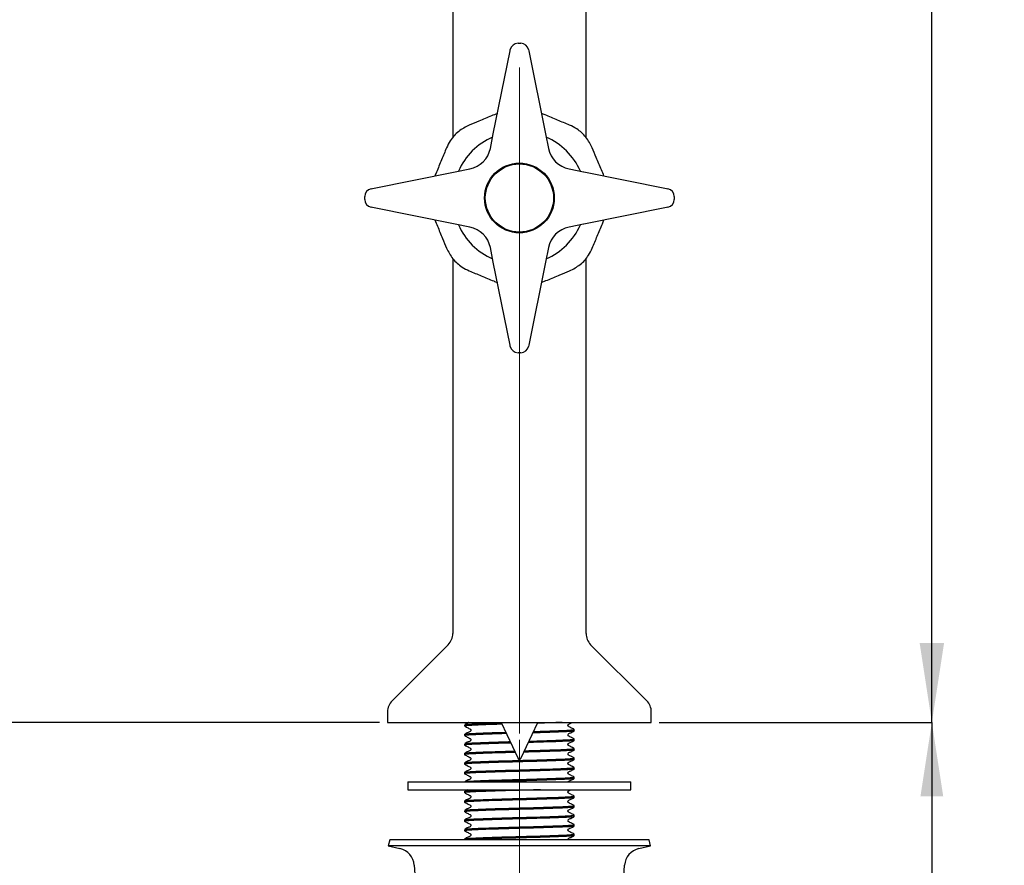
# Model space of a CAD drawing. Units: millimetres. Extents: x 43 to 267, y 16 to 184.
# Drawn here: x 187 to 250, y 49 to 102 of the extents above; entities that cross this region are included whole.
import ezdxf

# ---------------------------------------------------------------- set-up
doc = ezdxf.new("R2010")
doc.units = ezdxf.units.MM
doc.linetypes.add('CENTERX2', pattern=[20.32, 12.7, -2.54, 2.54, -2.54])
doc.layers.add('DIMENSIONS', color=7, linetype='Continuous')
doc.styles.add('SLDTEXTSTYLE0', font='TXT', dxfattribs={"width": 0.7})
doc.dimstyles.new('SLDDIMSTYLE0', dxfattribs={"dimtxt": 5.037667, "dimasz": 2.116667, "dimexe": 0, "dimexo": 0.0625, "dimgap": 1.259417, "dimtad": 0, "dimtih": 1, "dimtoh": 1, "dimdec": 0, "dimlfac": 3, "dimrnd": 1e-09, "dimzin": 12, "dimdsep": 46, "dimtxsty": 'SLDTEXTSTYLE0', "dimsah": 1, "dimcen": 0.09, "dimadec": 0, "dimazin": 3, "dimtfac": 1, "dimtdec": 0, "dimtofl": 0, "dimtmove": 0, "dimatfit": 3, "dimfxl": 0, "dimfrac": 2, "dimtolj": 1, "dimtzin": 12, "dimarcsym": 0})
doc.dimstyles.new('SLDDIMSTYLE3', dxfattribs={"dimtxt": 4.701822, "dimasz": 2.116667, "dimexe": 0, "dimexo": 0.0625, "dimgap": 1.175456, "dimtad": 0, "dimtih": 1, "dimtoh": 1, "dimdec": 0, "dimlfac": 3, "dimrnd": 1e-09, "dimzin": 12, "dimdsep": 46, "dimtxsty": 'SLDTEXTSTYLE0', "dimsah": 1, "dimcen": 0.09, "dimadec": 0, "dimazin": 3, "dimtfac": 1, "dimtdec": 0, "dimtofl": 0, "dimtmove": 0, "dimatfit": 3, "dimfxl": 0, "dimfrac": 2, "dimtolj": 1, "dimtzin": 12, "dimarcsym": 0})

# ---------------------------------------------------------------- blocks, each defined once
blk = doc.blocks.new('_D_3')
at = {"layer": 'DIMENSIONS'}
for p, q in [((188.996, 182.663), (245.13, 182.663)), ((245.13, 182.663), (245.13, 123.24)), ((245.13, 57.658), (245.13, 117.081)), ((227.8, 57.658), (245.13, 57.658))]:
    blk.add_line(p, q, dxfattribs=at)
for points in [[(245.13, 182.663), (244.355, 177.625), (245.905, 177.625)], [(245.13, 57.658), (245.905, 62.696), (244.355, 62.696)]]:
    blk.add_solid(points, dxfattribs=at)
at = {"layer": 'DIMENSIONS', "insert": (240.72, 122.197), "char_height": 3.9687, "attachment_point": 1, "style": 'SLDTEXTSTYLE0'}
blk.add_mtext('375', dxfattribs=at)
blk = doc.blocks.new('_D_4')
at = {"layer": 'DIMENSIONS'}
for p, q in [((150.579, 129.791), (137.071, 129.791)), ((137.071, 129.791), (137.071, 96.599)), ((137.071, 57.658), (137.071, 90.85)), ((210.033, 57.658), (137.071, 57.658))]:
    blk.add_line(p, q, dxfattribs=at)
for points in [[(137.071, 129.791), (136.347, 125.089), (137.794, 125.089)], [(137.071, 57.658), (137.794, 62.36), (136.347, 62.36)]]:
    blk.add_solid(points, dxfattribs=at)
at = {"layer": 'DIMENSIONS', "insert": (132.955, 95.625), "char_height": 3.7042, "attachment_point": 1, "style": 'SLDTEXTSTYLE0'}
blk.add_mtext('216', dxfattribs=at)
blk = doc.blocks.new('_D_5')
at = {"layer": 'DIMENSIONS'}
for p, q in [((227.8, 57.658), (245.13, 57.658)), ((245.13, 57.658), (245.13, 48.032)), ((245.13, 32.658), (245.13, 42.284)), ((222.5, 32.658), (245.13, 32.658))]:
    blk.add_line(p, q, dxfattribs=at)
for points in [[(245.13, 57.658), (244.406, 52.956), (245.853, 52.956)], [(245.13, 32.658), (245.853, 37.36), (244.406, 37.36)]]:
    blk.add_solid(points, dxfattribs=at)
at = {"layer": 'DIMENSIONS', "insert": (242.386, 47.059), "char_height": 3.7042, "attachment_point": 1, "style": 'SLDTEXTSTYLE0'}
blk.add_mtext('75', dxfattribs=at)

msp = doc.modelspace()

# ---------------------------------------------------------------- linework, layer by layer
at = {"color": 7, "linetype": 'CENTERX2', "lineweight": 18, "ltscale": 3.333333}
for p, q in [((218.916, 56.953), (218.916, 144.202)), ((218.916, 39.341), (218.916, 56.541))]:
    msp.add_line(p, q, dxfattribs=at)
at = {"color": 7, "linetype": 'Continuous', "lineweight": 25}
for p, q in [((214.683, 103.825), (214.683, 94.808)), ((223.15, 94.845), (223.15, 103.825)), ((218.826, 100.825), (219.007, 100.825)), ((217.257, 95.079), (218.318, 100.338)), ((218.318, 100.338), (218.335, 100.424)), ((219.497, 100.424), (219.515, 100.338)), ((219.515, 100.338), (220.575, 95.079)), ((217.069, 94.143), (217.255, 95.066)), ((217.255, 95.066), (217.257, 95.079)), ((220.575, 95.079), (220.578, 95.066)), ((220.578, 95.066), (220.764, 94.143)), ((209.57, 91.59), (214.829, 92.65)), ((214.829, 92.65), (214.841, 92.653)), ((214.841, 92.653), (215.764, 92.839)), ((222.068, 92.839), (222.991, 92.653)), ((222.991, 92.653), (223.004, 92.65)), ((223.004, 92.65), (228.263, 91.59)), ((209.484, 91.572), (209.57, 91.59)), ((228.263, 91.59), (228.349, 91.572)), ((209.083, 90.901), (209.083, 91.082)), ((228.75, 91.082), (228.75, 90.901)), ((209.57, 90.393), (209.484, 90.41)), ((214.829, 89.332), (209.57, 90.393)), ((228.263, 90.393), (223.004, 89.332)), ((228.349, 90.41), (228.263, 90.393)), ((214.841, 89.33), (214.829, 89.332)), ((215.764, 89.144), (214.841, 89.33)), ((222.991, 89.33), (222.068, 89.144)), ((223.004, 89.332), (222.991, 89.33)), ((217.255, 86.916), (217.069, 87.839)), ((220.764, 87.839), (220.578, 86.916)), ((214.683, 87.137), (214.683, 63.303)), ((223.15, 63.303), (223.15, 87.175)), ((217.257, 86.904), (217.255, 86.916)), ((218.318, 81.645), (217.257, 86.904)), ((220.575, 86.904), (219.515, 81.645)), ((220.578, 86.916), (220.575, 86.904)), ((218.335, 81.559), (218.318, 81.645)), ((219.515, 81.645), (219.497, 81.559)), ((219.007, 81.158), (218.826, 81.158)), ((214.39, 62.596), (210.826, 59.032)), ((227.007, 59.032), (223.443, 62.596)), ((210.533, 58.325), (210.533, 57.658)), ((227.3, 57.658), (227.3, 58.325)), ((210.533, 57.658), (227.3, 57.658)), ((217.755, 57.658), (218.826, 55.362)), ((219.007, 55.362), (220.078, 57.658)), ((215.433, 57.509), (215.433, 57.419)), ((222.4, 57.116), (222.4, 57.207)), ((215.433, 56.904), (215.433, 56.814)), ((222.4, 56.512), (222.4, 56.602)), ((215.433, 56.299), (215.433, 56.209)), ((222.4, 55.907), (222.4, 55.997)), ((215.433, 55.695), (215.433, 55.605)), ((215.433, 55.09), (215.433, 55)), ((222.4, 55.302), (222.4, 55.392)), ((215.433, 54.485), (215.433, 54.395)), ((222.4, 54.697), (222.4, 54.788)), ((211.833, 53.875), (211.833, 53.375)), ((211.833, 53.875), (226, 53.875)), ((215.433, 53.88), (215.433, 53.875)), ((222.4, 54.093), (222.4, 54.183)), ((226, 53.375), (226, 53.875)), ((211.833, 53.375), (226, 53.375)), ((215.433, 53.276), (215.433, 53.186)), ((215.619, 53.375), (215.439, 53.282)), ((215.433, 52.671), (215.433, 52.581)), ((222.4, 52.883), (222.4, 52.973)), ((215.433, 52.066), (215.433, 51.976)), ((222.4, 52.278), (222.4, 52.369)), ((215.433, 51.461), (215.433, 51.371)), ((222.4, 51.674), (222.4, 51.764)), ((215.433, 50.857), (215.433, 50.766)), ((222.4, 51.069), (222.4, 51.159)), ((210.671, 50.191), (210.583, 49.801)), ((227.162, 50.191), (210.671, 50.191)), ((215.433, 50.252), (215.433, 50.191)), ((222.4, 50.464), (222.4, 50.554)), ((227.25, 49.801), (227.162, 50.191)), ((210.583, 49.801), (211.324, 49.634)), ((227.25, 49.801), (210.583, 49.801)), ((226.509, 49.634), (227.25, 49.801)), ((212.233, 48.573), (212.351, 46.781)), ((225.482, 46.781), (225.6, 48.573))]:
    msp.add_line(p, q, dxfattribs=at)
for radius in [2.217, 2.167]:
    msp.add_circle((218.916, 90.991), radius, dxfattribs=at)
for centre, radius, start, end in [((218.826, 100.325), 0.5, 90, 168.59672), ((219.007, 100.325), 0.5, 11.40328, 90), ((218.916, 90.991), 4.233, 113.69876, 156.30124), ((218.916, 90.991), 4.233, 23.69876, 66.30124), ((215.435, 94.473), 1.667, 281.40328, 348.59672), ((222.398, 94.473), 1.667, 191.40328, 258.59672), ((209.583, 91.082), 0.5, 101.40328, 180), ((228.25, 91.082), 0.5, 0, 78.59672), ((209.583, 90.901), 0.5, 180, 258.59672), ((228.25, 90.901), 0.5, 281.40328, 360), ((218.916, 90.991), 4.233, 203.69876, 246.30124), ((215.435, 87.51), 1.667, 11.40328, 78.59672), ((218.916, 90.991), 4.233, 293.69876, 336.30124), ((222.398, 87.51), 1.667, 101.40328, 168.59672), ((218.826, 81.658), 0.5, 191.40328, 270), ((219.007, 81.658), 0.5, 270, 348.59672), ((213.683, 63.303), 1, 315, 0), ((224.15, 63.303), 1, 180, 225), ((211.533, 58.325), 1, 135, 180), ((226.3, 58.325), 1, 0, 45), ((218.916, 55.404), 0.1, 205, 335), ((211.068, 48.496), 1.167, 3.77886, 77.33003), ((226.765, 48.496), 1.167, 102.66997, 176.22114)]:
    msp.add_arc(centre, radius, start, end, dxfattribs=at)
for points, knots in [([(217.517, 96.365), (217.389, 96.312), (217.001, 96.151), (216.394, 95.9), (215.931, 95.708), (215.727, 95.624)], [0, 0, 0, 0, 0.215864, 0.654986, 1, 1, 1, 1]), ([(222.105, 95.624), (221.852, 95.729), (221.338, 95.941), (220.732, 96.192), (220.394, 96.332), (220.316, 96.365)], [0, 0, 0, 0, 0.428674, 0.868008, 1, 1, 1, 1]), ([(215.727, 95.624), (215.495, 95.503), (215.03, 95.262), (214.546, 94.721), (214.358, 94.334), (214.284, 94.18)], [0, 0, 0, 0, 0.376402, 0.753204, 1, 1, 1, 1]), ([(223.549, 94.18), (223.428, 94.413), (223.187, 94.878), (222.646, 95.362), (222.259, 95.549), (222.105, 95.624)], [0, 0, 0, 0, 0.376402, 0.753204, 1, 1, 1, 1]), ([(214.284, 94.18), (214.179, 93.927), (213.966, 93.413), (213.715, 92.807), (213.575, 92.469), (213.543, 92.391)], [0, 0, 0, 0, 0.428674, 0.868008, 1, 1, 1, 1]), ([(224.29, 92.391), (224.237, 92.519), (224.076, 92.907), (223.825, 93.513), (223.633, 93.977), (223.549, 94.18)], [0, 0, 0, 0, 0.215864, 0.654986, 1, 1, 1, 1]), ([(213.543, 89.592), (213.596, 89.464), (213.757, 89.076), (214.008, 88.469), (214.2, 88.006), (214.284, 87.802)], [0, 0, 0, 0, 0.2158641, 0.6549861, 1, 1, 1, 1]), ([(223.549, 87.802), (223.654, 88.056), (223.866, 88.569), (224.117, 89.176), (224.257, 89.514), (224.29, 89.592)], [0, 0, 0, 0, 0.428674, 0.868008, 1, 1, 1, 1]), ([(214.284, 87.802), (214.405, 87.57), (214.646, 87.105), (215.187, 86.621), (215.574, 86.433), (215.727, 86.359)], [0, 0, 0, 0, 0.376402, 0.753204, 1, 1, 1, 1]), ([(222.105, 86.359), (222.338, 86.48), (222.803, 86.721), (223.287, 87.262), (223.474, 87.649), (223.549, 87.802)], [0, 0, 0, 0, 0.3764023, 0.7532043, 1, 1, 1, 1]), ([(215.727, 86.359), (215.981, 86.254), (216.494, 86.041), (217.101, 85.79), (217.439, 85.65), (217.517, 85.618)], [0, 0, 0, 0, 0.428674, 0.868008, 1, 1, 1, 1]), ([(220.316, 85.618), (220.444, 85.671), (220.832, 85.832), (221.438, 86.083), (221.902, 86.275), (222.105, 86.359)], [0, 0, 0, 0, 0.215864, 0.654986, 1, 1, 1, 1]), ([(215.711, 57.658), (215.691, 57.647), (215.6, 57.596), (215.509, 57.551), (215.439, 57.515)], [0, 0, 0, 0, 0.221528, 1, 1, 1, 1]), ([(215.459, 57.515), (215.479, 57.522), (215.524, 57.537), (215.87, 57.559), (216.422, 57.583), (217.072, 57.607), (217.566, 57.622), (217.769, 57.628)], [0, 0, 0, 0, 0.178722, 0.397462, 0.616202, 0.842671, 1, 1, 1, 1]), ([(221.643, 57.658), (221.562, 57.654), (221.299, 57.643), (220.753, 57.623), (220.257, 57.608), (220.051, 57.602)], [0, 0, 0, 0, 0.206077, 0.670574, 1, 1, 1, 1]), ([(222.397, 57.21), (222.326, 57.247), (222.218, 57.302), (222.095, 57.367), (222.028, 57.398), (222.007, 57.433), (222, 57.463), (222.006, 57.494), (222.052, 57.562), (222.166, 57.592), (222.25, 57.64), (222.283, 57.658)], [0, 0, 0, 0, 0.289617, 0.43388, 0.505285, 0.540936, 0.576475, 0.612014, 0.647665, 0.863148, 1, 1, 1, 1]), ([(217.81, 57.539), (217.594, 57.533), (217.085, 57.517), (216.422, 57.493), (215.869, 57.469), (215.504, 57.446), (215.457, 57.428), (215.433, 57.419)], [0, 0, 0, 0, 0.158966, 0.372874, 0.579483, 0.786091, 1, 1, 1, 1]), ([(215.438, 57.413), (215.509, 57.377), (215.615, 57.323), (215.738, 57.257), (215.805, 57.227), (215.826, 57.192), (215.832, 57.162), (215.826, 57.131), (215.781, 57.063), (215.624, 57.019), (215.506, 56.95), (215.439, 56.91)], [0, 0, 0, 0, 0.251663, 0.376702, 0.438528, 0.469356, 0.500076, 0.530796, 0.561623, 0.748338, 1, 1, 1, 1]), ([(215.459, 56.91), (215.479, 56.917), (215.524, 56.933), (215.871, 56.955), (216.419, 56.978), (217.157, 57.005), (217.73, 57.023), (218.041, 57.032), (218.047, 57.032)], [0, 0, 0, 0, 0.166517, 0.370319, 0.574121, 0.785123, 0.996126, 1, 1, 1, 1]), ([(222.4, 57.116), (222.398, 57.114), (222.392, 57.104), (222.272, 57.086), (221.927, 57.064), (221.395, 57.042), (220.676, 57.016), (220.096, 56.997), (219.778, 56.988), (219.765, 56.988)], [0, 0, 0, 0, 0.045943, 0.23118, 0.409789, 0.589748, 0.790787, 0.991826, 1, 1, 1, 1]), ([(219.808, 57.079), (220.099, 57.088), (220.683, 57.106), (221.411, 57.133), (221.967, 57.156), (222.317, 57.18), (222.407, 57.199), (222.398, 57.209), (222.397, 57.21)], [0, 0, 0, 0, 0.1963302, 0.3938789, 0.5846859, 0.7754929, 0.9730416, 1, 1, 1, 1]), ([(222.397, 56.606), (222.326, 56.642), (222.218, 56.697), (222.095, 56.763), (222.028, 56.793), (222.007, 56.828), (222, 56.858), (222.006, 56.889), (222.052, 56.957), (222.208, 57.002), (222.327, 57.072), (222.395, 57.112)], [0, 0, 0, 0, 0.251237, 0.376384, 0.438326, 0.469252, 0.500082, 0.530912, 0.561838, 0.748766, 1, 1, 1, 1]), ([(218.367, 56.346), (218.254, 56.343), (217.833, 56.332), (217.155, 56.31), (216.421, 56.283), (215.864, 56.26), (215.522, 56.236), (215.389, 56.214), (215.468, 56.2), (215.494, 56.196)], [0, 0, 0, 0, 0.063316, 0.235762, 0.408208, 0.574769, 0.741331, 0.913777, 1, 1, 1, 1]), ([(218.089, 56.943), (218.069, 56.942), (217.743, 56.934), (217.157, 56.915), (216.42, 56.888), (215.869, 56.864), (215.504, 56.841), (215.457, 56.823), (215.433, 56.814)], [0, 0, 0, 0, 0.0127339, 0.2129198, 0.4131057, 0.6064599, 0.7998141, 1, 1, 1, 1]), ([(215.438, 56.808), (215.509, 56.772), (215.615, 56.718), (215.738, 56.652), (215.805, 56.622), (215.826, 56.587), (215.832, 56.557), (215.826, 56.527), (215.781, 56.458), (215.624, 56.414), (215.506, 56.345), (215.439, 56.305)], [0, 0, 0, 0, 0.251663, 0.376702, 0.438528, 0.469356, 0.500076, 0.530796, 0.561623, 0.748338, 1, 1, 1, 1]), ([(215.459, 56.305), (215.479, 56.312), (215.524, 56.328), (215.871, 56.35), (216.419, 56.374), (217.156, 56.4), (217.82, 56.421), (218.226, 56.432), (218.326, 56.435)], [0, 0, 0, 0, 0.156494, 0.348028, 0.539562, 0.737863, 0.936165, 1, 1, 1, 1]), ([(222.4, 56.512), (222.398, 56.51), (222.392, 56.499), (222.272, 56.481), (221.927, 56.46), (221.394, 56.437), (220.677, 56.411), (220.004, 56.39), (219.588, 56.379), (219.48, 56.376)], [0, 0, 0, 0, 0.043238, 0.217565, 0.385656, 0.555016, 0.744215, 0.933415, 1, 1, 1, 1]), ([(219.522, 56.467), (219.616, 56.469), (220.018, 56.48), (220.677, 56.501), (221.412, 56.528), (221.967, 56.551), (222.317, 56.575), (222.407, 56.594), (222.398, 56.604), (222.397, 56.606)], [0, 0, 0, 0, 0.056856, 0.242946, 0.429036, 0.608776, 0.788515, 0.974605, 1, 1, 1, 1]), ([(222.397, 56.001), (222.326, 56.037), (222.218, 56.092), (222.095, 56.158), (222.028, 56.188), (222.007, 56.224), (222, 56.254), (222.006, 56.284), (222.052, 56.353), (222.208, 56.397), (222.327, 56.467), (222.395, 56.507)], [0, 0, 0, 0, 0.251237, 0.376384, 0.438326, 0.469252, 0.500082, 0.530912, 0.561838, 0.748766, 1, 1, 1, 1]), ([(218.646, 55.748), (218.439, 55.743), (217.923, 55.729), (217.154, 55.705), (216.421, 55.679), (215.864, 55.655), (215.522, 55.631), (215.389, 55.609), (215.468, 55.596), (215.494, 55.591)], [0, 0, 0, 0, 0.109908, 0.273777, 0.437645, 0.595921, 0.754197, 0.918066, 1, 1, 1, 1]), ([(215.438, 56.204), (215.509, 56.167), (215.615, 56.113), (215.738, 56.048), (215.805, 56.017), (215.826, 55.982), (215.832, 55.952), (215.826, 55.922), (215.781, 55.854), (215.624, 55.809), (215.506, 55.74), (215.439, 55.701)], [0, 0, 0, 0, 0.251663, 0.376702, 0.438528, 0.469356, 0.500076, 0.530796, 0.561623, 0.748338, 1, 1, 1, 1]), ([(215.459, 55.7), (215.479, 55.707), (215.524, 55.723), (215.871, 55.745), (216.42, 55.769), (217.155, 55.795), (217.909, 55.819), (218.411, 55.832), (218.604, 55.838)], [0, 0, 0, 0, 0.147608, 0.328268, 0.508927, 0.69597, 0.883012, 1, 1, 1, 1]), ([(222.4, 55.907), (222.398, 55.905), (222.392, 55.895), (222.272, 55.876), (221.927, 55.855), (221.394, 55.832), (220.678, 55.806), (219.912, 55.782), (219.399, 55.769), (219.194, 55.763)], [0, 0, 0, 0, 0.040833, 0.205465, 0.364207, 0.524148, 0.702824, 0.881501, 1, 1, 1, 1]), ([(219.237, 55.855), (219.427, 55.86), (219.926, 55.873), (220.678, 55.896), (221.412, 55.923), (221.967, 55.947), (222.317, 55.97), (222.407, 55.989), (222.398, 56), (222.397, 56.001)], [0, 0, 0, 0, 0.108496, 0.284397, 0.460298, 0.630197, 0.800095, 0.975996, 1, 1, 1, 1]), ([(222.397, 55.396), (222.326, 55.433), (222.218, 55.487), (222.095, 55.553), (222.028, 55.584), (222.007, 55.619), (222, 55.649), (222.006, 55.679), (222.052, 55.748), (222.208, 55.793), (222.327, 55.862), (222.395, 55.902)], [0, 0, 0, 0, 0.251237, 0.376384, 0.438326, 0.469252, 0.500082, 0.530912, 0.561838, 0.748766, 1, 1, 1, 1]), ([(222.4, 55.302), (222.398, 55.3), (222.392, 55.29), (222.272, 55.272), (221.927, 55.25), (221.394, 55.227), (220.679, 55.201), (219.823, 55.175), (218.916, 55.151), (218.01, 55.127), (217.154, 55.101), (216.422, 55.074), (215.864, 55.05), (215.522, 55.027), (215.389, 55.004), (215.468, 54.991), (215.494, 54.987)], [0, 0, 0, 0, 0.018584, 0.093513, 0.165761, 0.238554, 0.319875, 0.401196, 0.479741, 0.558287, 0.639607, 0.720928, 0.799473, 0.878019, 0.95934, 1, 1, 1, 1]), ([(215.438, 55.599), (215.509, 55.563), (215.615, 55.508), (215.738, 55.443), (215.805, 55.413), (215.826, 55.377), (215.832, 55.347), (215.826, 55.317), (215.781, 55.249), (215.624, 55.205), (215.506, 55.135), (215.439, 55.096)], [0, 0, 0, 0, 0.251663, 0.376702, 0.438528, 0.469356, 0.500076, 0.530796, 0.561623, 0.748338, 1, 1, 1, 1]), ([(215.459, 55.096), (215.479, 55.103), (215.524, 55.118), (215.871, 55.14), (216.42, 55.164), (217.154, 55.191), (218.01, 55.217), (218.916, 55.241), (219.823, 55.265), (220.679, 55.292), (221.412, 55.318), (221.967, 55.342), (222.317, 55.366), (222.407, 55.385), (222.398, 55.395), (222.397, 55.396)], [0, 0, 0, 0, 0.06733, 0.149737, 0.232143, 0.317461, 0.402779, 0.485185, 0.567591, 0.652909, 0.738227, 0.820633, 0.903039, 0.988357, 1, 1, 1, 1]), ([(222.397, 54.791), (222.326, 54.828), (222.218, 54.883), (222.095, 54.948), (222.028, 54.979), (222.007, 55.014), (222, 55.044), (222.006, 55.075), (222.052, 55.143), (222.208, 55.188), (222.327, 55.257), (222.395, 55.297)], [0, 0, 0, 0, 0.251237, 0.376384, 0.438326, 0.469252, 0.500082, 0.530912, 0.561838, 0.748766, 1, 1, 1, 1]), ([(222.4, 54.697), (222.398, 54.695), (222.392, 54.685), (222.272, 54.667), (221.927, 54.645), (221.394, 54.623), (220.679, 54.597), (219.823, 54.57), (218.916, 54.546), (218.01, 54.523), (217.154, 54.496), (216.422, 54.469), (215.864, 54.445), (215.522, 54.422), (215.389, 54.399), (215.468, 54.386), (215.494, 54.382)], [0, 0, 0, 0, 0.018584, 0.093513, 0.165761, 0.238554, 0.319875, 0.401196, 0.479741, 0.558287, 0.639607, 0.720928, 0.799473, 0.878019, 0.95934, 1, 1, 1, 1]), ([(215.433, 54.485), (215.457, 54.494), (215.504, 54.512), (215.869, 54.536), (216.42, 54.559), (217.154, 54.586), (218.01, 54.613), (218.916, 54.636), (219.823, 54.66), (220.679, 54.687), (221.412, 54.713), (221.967, 54.737), (222.317, 54.761), (222.407, 54.78), (222.398, 54.79), (222.397, 54.791)], [0, 0, 0, 0, 0.08381, 0.16476, 0.245711, 0.329521, 0.413331, 0.494281, 0.575232, 0.659042, 0.742852, 0.823802, 0.904753, 0.988563, 1, 1, 1, 1]), ([(215.438, 54.994), (215.509, 54.958), (215.615, 54.903), (215.738, 54.838), (215.805, 54.808), (215.826, 54.773), (215.832, 54.743), (215.826, 54.712), (215.781, 54.644), (215.624, 54.6), (215.506, 54.531), (215.439, 54.491)], [0, 0, 0, 0, 0.251663, 0.376702, 0.438528, 0.469356, 0.500076, 0.530796, 0.561623, 0.748338, 1, 1, 1, 1]), ([(222.397, 54.186), (222.326, 54.223), (222.218, 54.278), (222.095, 54.344), (222.028, 54.374), (222.007, 54.409), (222, 54.439), (222.006, 54.47), (222.052, 54.538), (222.208, 54.583), (222.327, 54.653), (222.395, 54.692)], [0, 0, 0, 0, 0.251237, 0.376384, 0.438326, 0.469252, 0.500082, 0.530912, 0.561838, 0.748766, 1, 1, 1, 1]), ([(215.433, 53.88), (215.457, 53.889), (215.504, 53.907), (215.869, 53.931), (216.42, 53.955), (217.154, 53.981), (218.01, 54.008), (218.916, 54.032), (219.823, 54.055), (220.679, 54.082), (221.412, 54.109), (221.967, 54.132), (222.317, 54.156), (222.407, 54.175), (222.398, 54.185), (222.397, 54.186)], [0, 0, 0, 0, 0.08381, 0.16476, 0.245711, 0.329521, 0.413331, 0.494281, 0.575232, 0.659042, 0.742852, 0.823802, 0.904753, 0.988563, 1, 1, 1, 1]), ([(215.438, 54.389), (215.509, 54.353), (215.615, 54.299), (215.738, 54.233), (215.805, 54.203), (215.826, 54.168), (215.832, 54.138), (215.826, 54.108), (215.781, 54.039), (215.624, 53.995), (215.506, 53.926), (215.439, 53.886)], [0, 0, 0, 0, 0.251663, 0.376702, 0.438528, 0.469356, 0.500076, 0.530796, 0.561623, 0.748338, 1, 1, 1, 1]), ([(222.4, 54.093), (222.398, 54.091), (222.392, 54.08), (222.272, 54.062), (221.927, 54.041), (221.394, 54.018), (220.679, 53.992), (219.823, 53.965), (218.915, 53.941), (218.014, 53.918), (217.251, 53.894), (216.868, 53.88), (216.721, 53.875)], [0, 0, 0, 0, 0.026935, 0.135531, 0.240242, 0.345744, 0.463605, 0.581466, 0.695305, 0.809143, 0.927004, 1, 1, 1, 1]), ([(222.015, 53.875), (222.018, 53.88), (222.051, 53.938), (222.211, 53.977), (222.328, 54.047), (222.395, 54.088)], [0, 0, 0, 0, 0.039969, 0.449536, 1, 1, 1, 1]), ([(220.256, 53.375), (220.107, 53.37), (219.686, 53.357), (218.914, 53.337), (218.011, 53.313), (217.154, 53.286), (216.42, 53.26), (215.869, 53.236), (215.504, 53.212), (215.457, 53.195), (215.433, 53.186)], [0, 0, 0, 0, 0.071713, 0.202347, 0.332982, 0.468232, 0.603482, 0.734116, 0.86475, 1, 1, 1, 1]), ([(215.459, 53.281), (215.479, 53.288), (215.524, 53.304), (215.872, 53.326), (216.401, 53.349), (216.886, 53.366), (217.124, 53.375)], [0, 0, 0, 0, 0.216078, 0.480539, 0.744999, 1, 1, 1, 1]), ([(222.397, 52.977), (222.326, 53.014), (222.218, 53.068), (222.095, 53.134), (222.028, 53.165), (222.007, 53.2), (222, 53.23), (222.006, 53.26), (222.051, 53.329), (222.131, 53.346), (222.185, 53.374), (222.186, 53.375)], [0, 0, 0, 0, 0.33328, 0.499293, 0.581463, 0.622489, 0.663386, 0.704283, 0.745309, 0.993279, 1, 1, 1, 1]), ([(222.4, 52.883), (222.398, 52.881), (222.392, 52.871), (222.272, 52.853), (221.927, 52.831), (221.394, 52.808), (220.679, 52.782), (219.823, 52.756), (218.916, 52.732), (218.01, 52.708), (217.154, 52.682), (216.422, 52.655), (215.864, 52.631), (215.522, 52.607), (215.389, 52.585), (215.468, 52.572), (215.494, 52.568)], [0, 0, 0, 0, 0.018584, 0.093513, 0.165761, 0.238554, 0.319875, 0.401196, 0.479741, 0.558287, 0.639607, 0.720928, 0.799473, 0.878019, 0.95934, 1, 1, 1, 1]), ([(215.438, 53.18), (215.509, 53.144), (215.615, 53.089), (215.738, 53.024), (215.805, 52.994), (215.826, 52.958), (215.832, 52.928), (215.826, 52.898), (215.781, 52.83), (215.624, 52.785), (215.506, 52.716), (215.439, 52.677)], [0, 0, 0, 0, 0.251663, 0.376702, 0.438528, 0.469356, 0.500076, 0.530796, 0.561623, 0.748338, 1, 1, 1, 1]), ([(215.438, 52.575), (215.509, 52.539), (215.615, 52.484), (215.738, 52.419), (215.805, 52.389), (215.826, 52.354), (215.832, 52.324), (215.826, 52.293), (215.781, 52.225), (215.624, 52.181), (215.506, 52.112), (215.439, 52.072)], [0, 0, 0, 0, 0.251663, 0.376702, 0.438528, 0.469356, 0.500076, 0.530796, 0.561623, 0.748338, 1, 1, 1, 1]), ([(215.459, 52.677), (215.479, 52.684), (215.524, 52.699), (215.871, 52.721), (216.42, 52.745), (217.154, 52.772), (218.01, 52.798), (218.916, 52.822), (219.823, 52.846), (220.679, 52.873), (221.412, 52.899), (221.967, 52.923), (222.317, 52.947), (222.407, 52.966), (222.398, 52.976), (222.397, 52.977)], [0, 0, 0, 0, 0.06733, 0.149737, 0.232143, 0.317461, 0.402779, 0.485185, 0.567591, 0.652909, 0.738227, 0.820633, 0.903039, 0.988357, 1, 1, 1, 1]), ([(222.397, 52.372), (222.326, 52.409), (222.218, 52.464), (222.095, 52.529), (222.028, 52.56), (222.007, 52.595), (222, 52.625), (222.006, 52.655), (222.052, 52.724), (222.208, 52.769), (222.327, 52.838), (222.395, 52.878)], [0, 0, 0, 0, 0.251237, 0.376384, 0.438326, 0.469252, 0.500082, 0.530912, 0.561838, 0.748766, 1, 1, 1, 1]), ([(222.4, 52.278), (222.398, 52.276), (222.392, 52.266), (222.272, 52.248), (221.927, 52.226), (221.394, 52.204), (220.679, 52.178), (219.823, 52.151), (218.916, 52.127), (218.01, 52.103), (217.154, 52.077), (216.42, 52.05), (215.869, 52.026), (215.504, 52.003), (215.457, 51.985), (215.433, 51.976)], [0, 0, 0, 0, 0.019372, 0.097476, 0.172786, 0.248665, 0.333432, 0.4182, 0.500074, 0.581949, 0.666716, 0.751484, 0.833358, 0.915233, 1, 1, 1, 1]), ([(215.438, 51.97), (215.509, 51.934), (215.615, 51.88), (215.738, 51.814), (215.805, 51.784), (215.826, 51.749), (215.832, 51.719), (215.826, 51.689), (215.781, 51.62), (215.624, 51.576), (215.506, 51.507), (215.439, 51.467)], [0, 0, 0, 0, 0.2516628, 0.3767016, 0.4385281, 0.469356, 0.5000758, 0.5307956, 0.5616234, 0.7483384, 1, 1, 1, 1]), ([(215.459, 52.072), (215.479, 52.079), (215.524, 52.095), (215.871, 52.117), (216.42, 52.14), (217.154, 52.167), (218.01, 52.194), (218.916, 52.217), (219.823, 52.241), (220.679, 52.268), (221.412, 52.294), (221.967, 52.318), (222.317, 52.342), (222.407, 52.361), (222.398, 52.371), (222.397, 52.372)], [0, 0, 0, 0, 0.06733, 0.149737, 0.232143, 0.317461, 0.402779, 0.485185, 0.567591, 0.652909, 0.738227, 0.820633, 0.903039, 0.988357, 1, 1, 1, 1]), ([(222.397, 51.767), (222.326, 51.804), (222.218, 51.859), (222.095, 51.925), (222.028, 51.955), (222.007, 51.99), (222, 52.02), (222.006, 52.051), (222.052, 52.119), (222.208, 52.164), (222.327, 52.234), (222.395, 52.273)], [0, 0, 0, 0, 0.251237, 0.376384, 0.438326, 0.469252, 0.500082, 0.530912, 0.561838, 0.748766, 1, 1, 1, 1]), ([(222.4, 51.674), (222.398, 51.672), (222.392, 51.661), (222.272, 51.643), (221.927, 51.622), (221.394, 51.599), (220.679, 51.573), (219.823, 51.546), (218.916, 51.522), (218.01, 51.499), (217.154, 51.472), (216.422, 51.445), (215.864, 51.422), (215.522, 51.398), (215.389, 51.376), (215.468, 51.362), (215.494, 51.358)], [0, 0, 0, 0, 0.018584, 0.093513, 0.165761, 0.238554, 0.319875, 0.401196, 0.479741, 0.558287, 0.639607, 0.720928, 0.799473, 0.878019, 0.95934, 1, 1, 1, 1]), ([(215.438, 51.366), (215.509, 51.329), (215.615, 51.275), (215.738, 51.209), (215.805, 51.179), (215.826, 51.144), (215.832, 51.114), (215.826, 51.084), (215.781, 51.015), (215.624, 50.971), (215.506, 50.902), (215.439, 50.862)], [0, 0, 0, 0, 0.2516628, 0.3767016, 0.4385281, 0.469356, 0.5000758, 0.5307956, 0.5616234, 0.7483384, 1, 1, 1, 1]), ([(215.459, 51.467), (215.479, 51.474), (215.524, 51.49), (215.871, 51.512), (216.42, 51.536), (217.154, 51.562), (218.01, 51.589), (218.916, 51.613), (219.823, 51.636), (220.679, 51.663), (221.412, 51.69), (221.967, 51.713), (222.317, 51.737), (222.407, 51.756), (222.398, 51.766), (222.397, 51.767)], [0, 0, 0, 0, 0.06733, 0.149737, 0.232143, 0.317461, 0.402779, 0.485185, 0.567591, 0.652909, 0.738227, 0.820633, 0.903039, 0.988357, 1, 1, 1, 1]), ([(222.397, 51.163), (222.326, 51.199), (222.218, 51.254), (222.095, 51.32), (222.028, 51.35), (222.007, 51.386), (222, 51.416), (222.006, 51.446), (222.052, 51.515), (222.208, 51.559), (222.327, 51.629), (222.395, 51.669)], [0, 0, 0, 0, 0.2512374, 0.3763835, 0.4383259, 0.4692524, 0.5000821, 0.5309118, 0.5618383, 0.7487662, 1, 1, 1, 1]), ([(222.4, 51.069), (222.398, 51.067), (222.392, 51.057), (222.272, 51.038), (221.927, 51.017), (221.394, 50.994), (220.679, 50.968), (219.823, 50.941), (218.916, 50.918), (218.01, 50.894), (217.154, 50.867), (216.422, 50.841), (215.864, 50.817), (215.522, 50.793), (215.389, 50.771), (215.468, 50.758), (215.494, 50.753)], [0, 0, 0, 0, 0.018584, 0.093513, 0.165761, 0.238554, 0.319875, 0.401196, 0.479741, 0.558287, 0.639607, 0.720928, 0.799473, 0.878019, 0.95934, 1, 1, 1, 1]), ([(215.438, 50.761), (215.509, 50.725), (215.615, 50.67), (215.738, 50.605), (215.805, 50.574), (215.826, 50.539), (215.832, 50.509), (215.826, 50.479), (215.781, 50.411), (215.624, 50.366), (215.506, 50.297), (215.439, 50.258)], [0, 0, 0, 0, 0.251663, 0.376702, 0.438528, 0.469356, 0.500076, 0.530796, 0.561623, 0.748338, 1, 1, 1, 1]), ([(215.459, 50.862), (215.479, 50.869), (215.524, 50.885), (215.871, 50.907), (216.42, 50.931), (217.154, 50.957), (218.01, 50.984), (218.916, 51.008), (219.823, 51.032), (220.679, 51.058), (221.412, 51.085), (221.967, 51.109), (222.317, 51.132), (222.407, 51.151), (222.398, 51.161), (222.397, 51.163)], [0, 0, 0, 0, 0.06733, 0.149737, 0.232143, 0.317461, 0.402779, 0.485185, 0.567591, 0.652909, 0.738227, 0.820633, 0.903039, 0.988357, 1, 1, 1, 1]), ([(222.397, 50.558), (222.326, 50.595), (222.218, 50.649), (222.095, 50.715), (222.028, 50.746), (222.007, 50.781), (222, 50.811), (222.006, 50.841), (222.052, 50.91), (222.208, 50.954), (222.327, 51.024), (222.395, 51.064)], [0, 0, 0, 0, 0.251237, 0.376384, 0.438326, 0.469252, 0.500082, 0.530912, 0.561838, 0.748766, 1, 1, 1, 1]), ([(215.433, 50.252), (215.457, 50.261), (215.504, 50.279), (215.869, 50.302), (216.42, 50.326), (217.154, 50.353), (218.01, 50.379), (218.916, 50.403), (219.823, 50.427), (220.679, 50.453), (221.412, 50.48), (221.967, 50.504), (222.317, 50.528), (222.407, 50.547), (222.398, 50.557), (222.397, 50.558)], [0, 0, 0, 0, 0.08381, 0.16476, 0.245711, 0.329521, 0.413331, 0.494281, 0.575232, 0.659042, 0.742852, 0.823802, 0.904753, 0.988563, 1, 1, 1, 1]), ([(222.4, 50.464), (222.398, 50.462), (222.392, 50.452), (222.272, 50.434), (221.927, 50.412), (221.394, 50.389), (220.679, 50.363), (219.823, 50.337), (218.916, 50.313), (218.01, 50.289), (217.153, 50.263), (216.425, 50.236), (215.874, 50.213), (215.682, 50.198), (215.592, 50.191)], [0, 0, 0, 0, 0.021369, 0.107524, 0.190596, 0.274297, 0.367801, 0.461306, 0.55162, 0.641934, 0.735439, 0.828944, 0.919258, 1, 1, 1, 1]), ([(222.005, 50.191), (222.004, 50.196), (222, 50.211), (222.007, 50.236), (222.051, 50.305), (222.209, 50.35), (222.327, 50.419), (222.395, 50.459)], [0, 0, 0, 0, 0.0311758, 0.0909227, 0.1508572, 0.5131173, 1, 1, 1, 1])]:
    msp.add_open_spline(points, degree=3, knots=knots, dxfattribs=at)

# ---------------------------------------------------------------- dimensions: what is measured, and where the dimension line sits
at = {"layer": 'DIMENSIONS'}
for base, p1, p2, angle, dimstyle, picture, middle in [((245.13, 57.658), (188.496, 182.663), (227.3, 57.658), 270.00001, 'SLDDIMSTYLE0', '_D_3', (245.13, 120.16)), ((137.071, 129.791), (210.533, 57.658), (151.079, 129.791), 90, 'SLDDIMSTYLE3', '_D_4', (137.071, 93.725)), ((245.13, 57.658), (222, 32.658), (227.3, 57.658), 90, 'SLDDIMSTYLE3', '_D_5', (245.13, 45.158))]:
    dim = msp.add_linear_dim(base=base, p1=p1, p2=p2, angle=angle, dimstyle=dimstyle, dxfattribs=at)
    dim.commit()
    dim.dimension.update_dxf_attribs({"geometry": picture, "text_midpoint": middle, "dimtype": 160})

doc.saveas('drawing.dxf')
